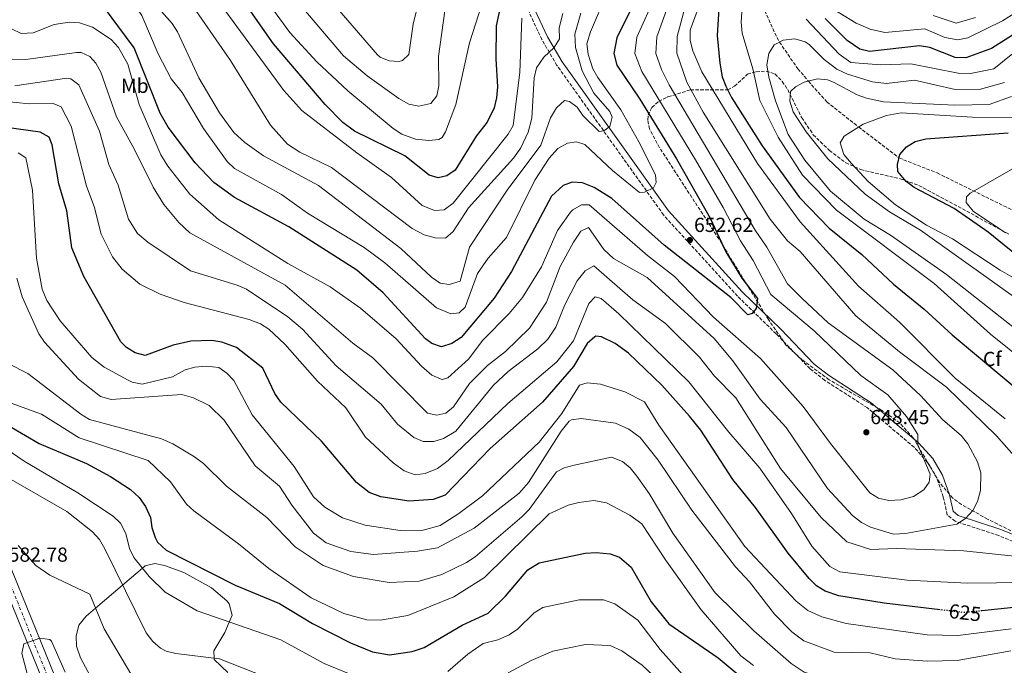
# Model space of a CAD drawing. Units: metres. Extents: x 631151 to 634602, y 4738933 to 4741312.
# Drawn here: x 632317 to 632802, y 4739276 to 4739594 of the extents above; entities that cross this region are included whole.
import ezdxf
from ezdxf.enums import TextEntityAlignment as Align

# ---------------------------------------------------------------- set-up
doc = ezdxf.new("R2010")
doc.units = ezdxf.units.M
doc.header["$MEASUREMENT"] = 0
for name, pattern in [('DGN Style 1', [1.045693, 0.00174, -1.043953]), ('DGN Style 3', [2.435891, 1.739922, -0.695969]), ('DGN Style 4', [2.785615, 1.391938, -0.695969, 0.00174, -0.695969]), ('DGN Style 5', [1.217945, 0.521977, -0.695969])]:
    doc.linetypes.add(name, pattern=pattern)
for name, color, linetype, lineweight in [('Barranco lineal', 142, 'DGN Style 3', 13), ('Camino', 7, 'DGN Style 3', 0), ('Carretera', 9, 'Continuous', 0), ('Cauce permanente no visto', 142, 'DGN Style 1', 13), ('Cota de curva de nivel directora', 7, 'Continuous', 0), ('Cota de punto acotado terreno', 7, 'Continuous', 0), ('Curva de nivel directora', 30, 'Continuous', 30), ('Curva de nivel directora no vista', 30, 'DGN Style 5', 30), ('Curva de nivel intermedia', 30, 'Continuous', 0), ('Eje de carretera', 7, 'DGN Style 4', 0), ('Etiqueta de uso rústico', 92, 'Continuous', 0), ('Etiqueta de zona arbolada', 92, 'Continuous', 0), ('Línea blanca (vial)', 7, 'Continuous', 13), ('Línea de cambio de uso (parcela vista)', 92, 'Continuous', 0), ('Margen derecho', 7, 'Continuous', 0), ('Punto acotado terreno (símbolo)', 7, 'Continuous', 0), ('Zona arbolada', 92, 'DGN Style 3', 0)]:
    doc.layers.add(name, color=color, linetype=linetype, lineweight=lineweight)
doc.styles.add('Style-Arial', font='arial.ttf')

# ---------------------------------------------------------------- blocks, each defined once
blk = doc.blocks.new('5PATER')
at = {"layer": 'Cauce permanente no visto', "linetype": 'Continuous', "lineweight": 0}
h = blk.add_hatch(color=51, dxfattribs=at)
edge = h.paths.add_edge_path()
edge.add_ellipse((0, 0), major_axis=(-0.11, -0.111), ratio=0.999422, start_angle=0, end_angle=360)

msp = doc.modelspace()

# ---------------------------------------------------------------- linework, layer by layer
at = {"layer": 'Barranco lineal', "color": 142, "linetype": 'DGN Style 3', "lineweight": 13}
for points in [[(632683.97, 4739598.79, 617), (632687.92, 4739589.89, 617), (632691.21, 4739583.23, 615), (632700.32, 4739570.09, 613), (632705.51, 4739564.02, 610), (632714.57, 4739553.77, 607), (632730.26, 4739541.38, 605), (632750.21, 4739526.12, 600), (632768.95, 4739518.71, 595.87)], [(632768.95, 4739518.71, 595.87), (632813.21, 4739496.87, 592.82), (632852.3, 4739475.92, 589.86), (632878.32, 4739463.78, 587.93), (632894.32, 4739454.96, 586.37), (632909.43, 4739443.81, 583.53), (632927.48, 4739427.81, 580.36), (632947.57, 4739413.3, 577.05), (632993.73, 4739377.51, 569.59), (633011.64, 4739365.61, 566.78), (633024.38, 4739360.32, 565.16), (633052.65, 4739351.92, 561.27)]]:
    msp.add_polyline3d(points, dxfattribs=at)
at = {"layer": 'Camino', "color": 7, "linetype": 'DGN Style 3', "lineweight": 0}
msp.add_polyline3d([(632817.72, 4739332.42, 635.38), (632799.37, 4739339.89, 638.17), (632777.85, 4739346.98, 640.55), (632774, 4739350.1, 641.4), (632771.98, 4739359.07, 642.8), (632768.81, 4739368.42, 644.22), (632764.25, 4739376.02, 645.3), (632757.64, 4739383.43, 646.26), (632734.65, 4739402.84, 648.58), (632713.61, 4739416.44, 648.47), (632706.33, 4739422.14, 648.58), (632689.63, 4739439.4, 650.5), (632670.54, 4739457.97, 651.05), (632634.16, 4739497.98, 654.7), (632581.57, 4739571.73, 664.62), (632574.16, 4739584.44, 667.35), (632565.14, 4739603.69, 672.17)], dxfattribs=at)
at = {"layer": 'Carretera', "color": 9, "linetype": 'Continuous', "lineweight": 0}
msp.add_polyline3d([(632459.38, 4738957.72, 555.6), (632452.75, 4738957.59, 555.74), (632445.72, 4738977.7, 557.19), (632413.3, 4739058.26, 563.92), (632222.47, 4739528.68, 599.28), (632208.96, 4739562.49, 606), (632214.65, 4739565.23, 606.32), (632228.32, 4739531.03, 599.28), (632419.14, 4739060.62, 563.92), (632451.62, 4738979.92, 557.19)], close=True, dxfattribs=at)
at = {"layer": 'Curva de nivel directora', "color": 30, "linetype": 'Continuous', "lineweight": 30, "flags": 128}
for points, elevation in [([(632556.37, 4739613.59), (632551.68, 4739591.25), (632551.41, 4739574.92), (632552.23, 4739561.23), (632551.84, 4739555.7), (632550.54, 4739550.87), (632547.22, 4739543.83), (632541.69, 4739536.83), (632531.4, 4739520.14), (632527.32, 4739517.21), (632522.96, 4739516.28), (632518.5, 4739517.56), (632506.57, 4739527.07), (632481.75, 4739539.24), (632475.97, 4739543.65), (632467.28, 4739552.46), (632441.92, 4739582.32), (632409.44, 4739628.73)], 675), ([(632629.76, 4739623.14), (632611.02, 4739585.36), (632609.58, 4739577.55), (632611.12, 4739571.93), (632622.4, 4739555.09), (632640.43, 4739525.62), (632657.05, 4739496.41), (632664.8, 4739479.89), (632672.66, 4739466.81), (632680.4, 4739456.86), (632679.79, 4739451.86), (632677.83, 4739449.47), (632675.67, 4739448.79), (632667.34, 4739457.31), (632634.34, 4739483.12), (632608.62, 4739506.04), (632599.91, 4739511.52), (632594.12, 4739513.79), (632589.13, 4739514.16), (632584.66, 4739512.48), (632578.87, 4739507.31), (632559.21, 4739470.13), (632550.61, 4739456.98), (632534.32, 4739437.52), (632529.71, 4739434.56), (632524.63, 4739432.89), (632519.88, 4739434.59), (632516.77, 4739436.87), (632495.95, 4739459.62), (632483, 4739470.75), (632449.4, 4739492.19), (632422.6, 4739506.66), (632412.48, 4739513.96), (632403.3, 4739523.67), (632389.96, 4739541.31), (632385.94, 4739548.14), (632373.18, 4739580.44), (632358.54, 4739600.08)], 650), ([(632661.31, 4739599.76), (632660.62, 4739586.45), (632661.82, 4739572.82), (632662.95, 4739566.11), (632664.82, 4739561.46), (632667.56, 4739555.91), (632682.73, 4739532.04), (632701.18, 4739506.58), (632715.8, 4739491.52), (632731.94, 4739478.47), (632747.45, 4739463.84), (632762.58, 4739451.61), (632776.31, 4739438.93), (632822.32, 4739400.47)], 625), ([(632828.16, 4739600.54), (632795.77, 4739580.1), (632783.1, 4739575.44), (632777.9, 4739575.58), (632765.34, 4739580.49), (632760.35, 4739581.4), (632735.58, 4739578.59), (632730.84, 4739579.69), (632724.65, 4739584.08), (632713.74, 4739594.91)], 625), ([(632416.41, 4739435.34), (632411.49, 4739436.11), (632401.12, 4739435.72), (632392.38, 4739433.74), (632378.65, 4739428.71), (632373.71, 4739430.06), (632369.4, 4739432.6), (632366.58, 4739435.39), (632348.3, 4739467.68), (632342.36, 4739481.75), (632340, 4739500.01), (632335.97, 4739513.38), (632332.67, 4739532.52), (632331.2, 4739536.4), (632326.86, 4739538.87), (632295.95, 4739543.01)], 625), ([(632813.3, 4739473.83), (632794.19, 4739489.47), (632777.45, 4739501.2), (632757.71, 4739511.54), (632753.68, 4739514.45), (632749.63, 4739519.48), (632749.42, 4739522.9), (632750.61, 4739527.74), (632753.9, 4739531.55), (632758.17, 4739534.17), (632763.35, 4739535.5), (632804.06, 4739538.41)], 600), ([(632770.41, 4739303.32), (632742.91, 4739306.5), (632720.57, 4739310.18), (632713.73, 4739312.42), (632709.53, 4739315.13), (632705.83, 4739318.73), (632695.55, 4739331.28), (632679.4, 4739353.72), (632668.25, 4739367.53), (632652.43, 4739391.89), (632646.97, 4739398.84), (632633.33, 4739413.99), (632616.8, 4739429.8), (632610.22, 4739434.56), (632603.57, 4739437.89), (632600.76, 4739438.2), (632600.19, 4739437.98), (632596.41, 4739434.65), (632589.69, 4739423.29), (632574.38, 4739405.69), (632548.69, 4739382.9), (632526.44, 4739359.78), (632520.6, 4739357.64), (632508.65, 4739356.92), (632494.68, 4739359.02), (632489.03, 4739361.08), (632482.7, 4739366), (632465.45, 4739386.4), (632445.42, 4739405.65), (632442.48, 4739409.97), (632436.63, 4739422.45), (632423.53, 4739432.56), (632416.41, 4739435.34)], 625), ([(632305.88, 4739397.21), (632326.36, 4739385.27), (632349.67, 4739375.47), (632361.47, 4739369.1), (632371.31, 4739362.67), (632375.64, 4739358.61), (632378.82, 4739354.23), (632381.26, 4739348.89), (632381.95, 4739343.93), (632383.52, 4739338.92), (632384.71, 4739336.69), (632388.86, 4739332.79), (632422.93, 4739315.53), (632444.79, 4739306.34), (632461.08, 4739296.57), (632479.79, 4739287.06), (632490.67, 4739282.64), (632499.08, 4739281.17), (632510.23, 4739282.81), (632516.07, 4739284.74), (632534.85, 4739295.65), (632547.66, 4739301.68), (632556.2, 4739310.03), (632567.27, 4739322.94), (632572.76, 4739326.42), (632595.5, 4739331.22), (632600.98, 4739331.64), (632607.75, 4739330.86), (632612.47, 4739329.23), (632618.1, 4739324.3), (632628.03, 4739307.29), (632636.76, 4739296.44), (632661.11, 4739279.55), (632679.58, 4739264.18)], 600), ([(632806.83, 4739304.43), (632791.07, 4739302.8)], 625)]:
    msp.add_lwpolyline(points, dxfattribs=dict(at, elevation=elevation))
at = {"layer": 'Curva de nivel directora no vista', "color": 30, "linetype": 'DGN Style 5', "lineweight": 30, "elevation": 625, "flags": 128}
msp.add_lwpolyline([(632791.07, 4739302.8), (632782.51, 4739301.92), (632770.41, 4739303.32)], dxfattribs=at)
at = {"layer": 'Curva de nivel intermedia', "color": 30, "linetype": 'Continuous', "lineweight": 0, "flags": 128}
for points, elevation in [([(632315.01, 4739822.69), (632321.42, 4739821.23), (632323, 4739819.02), (632322.79, 4739810.32), (632324.94, 4739799.07), (632334.54, 4739771.49), (632340.55, 4739749.69), (632353.61, 4739716.24), (632360.68, 4739689.18), (632363.59, 4739681.54), (632366.49, 4739677.45), (632372.26, 4739671.99), (632384.32, 4739664.01), (632405.37, 4739647.94), (632420.15, 4739632.84), (632423.5, 4739629.12), (632438.68, 4739603.27), (632449.92, 4739587.97), (632463.2, 4739573.46)], 680), ([(632315.82, 4739695.11), (632317.6, 4739675.23), (632321.19, 4739651.13), (632325.55, 4739639.4), (632329.66, 4739633.26), (632332.02, 4739631.25), (632336.57, 4739629.16), (632350.29, 4739625.71), (632361.42, 4739620.15), (632372.14, 4739612.42), (632382.75, 4739602.79), (632391.91, 4739592.47), (632394.54, 4739588.22), (632405.02, 4739565.69), (632415.23, 4739548.27), (632422.29, 4739538.66)], 660), ([(632316.71, 4739628.37), (632319.28, 4739622.79), (632322.83, 4739619.3), (632328.16, 4739617.05), (632343.1, 4739617.91), (632349.48, 4739616.72), (632361.96, 4739612.29), (632367.16, 4739608.95), (632371.21, 4739604.97), (632376.99, 4739596.33), (632384.92, 4739577.51), (632391.36, 4739565.14), (632396.87, 4739558.32), (632407.35, 4739540.69), (632418.93, 4739524.42), (632422.54, 4739520.93), (632445.82, 4739508.06), (632458.68, 4739498.87), (632486.48, 4739481.96)], 655), ([(632636.62, 4739620.39), (632620.94, 4739585.58), (632619.94, 4739577.6), (632623.48, 4739568.79), (632649.79, 4739525.12), (632663.53, 4739501.69), (632672.07, 4739485.23), (632678.24, 4739475.5), (632687.05, 4739458.8), (632708.34, 4739440.87), (632731.43, 4739418.81), (632744.62, 4739409.32), (632753.92, 4739398.6), (632759.45, 4739389.8), (632759.52, 4739384.62), (632765.47, 4739370.23), (632765.03, 4739366.19), (632762.36, 4739362.41), (632757.28, 4739359.11), (632751.13, 4739357.56), (632745.2, 4739357.22), (632740.02, 4739358.4), (632735.79, 4739361.05), (632716.39, 4739385.36), (632702.99, 4739403.61), (632681.97, 4739427.17), (632658.8, 4739447.68), (632639.58, 4739467.71), (632626.25, 4739478.07)], 645), ([(632463.2, 4739573.46), (632478.5, 4739559.19), (632500.91, 4739540.57), (632505.11, 4739537.87), (632511.92, 4739535.39), (632518.43, 4739534.71), (632523.38, 4739535.15), (632525.04, 4739536.15), (632526.58, 4739538.94), (632531.68, 4739552.51), (632538.47, 4739582.87), (632549.08, 4739616.23)], 680), ([(632463.86, 4739611.03), (632493.13, 4739576.98), (632494.4, 4739575.75), (632498.85, 4739574.04), (632503.87, 4739573.66), (632505.41, 4739574.09), (632508.58, 4739577.13), (632510.65, 4739592.04), (632514.51, 4739607.5)], 690), ([(632712.92, 4739602.44), (632729.09, 4739592.62), (632735.89, 4739589.67), (632743.12, 4739587.92), (632762.89, 4739589.71), (632772.85, 4739585.44), (632779.22, 4739584.32), (632784.1, 4739585.3), (632801.16, 4739593.68), (632830.43, 4739612.23)], 630), ([(632399.43, 4739604.84), (632420.58, 4739574.13), (632440.35, 4739542.33), (632448.81, 4739532.89), (632454.82, 4739529.03), (632470.47, 4739521.41), (632510.27, 4739491.27), (632516.15, 4739488.25), (632521.55, 4739486.76), (632526.56, 4739486.52), (632530.33, 4739489.86), (632537.9, 4739501.44), (632560.21, 4739525.95), (632563.72, 4739531.13), (632567.45, 4739538.8), (632569.16, 4739545.66), (632570.29, 4739565.67), (632571.41, 4739570.53), (632575.11, 4739575.8), (632580.25, 4739580.51), (632582.79, 4739584.83), (632582.73, 4739590.22), (632584.45, 4739597.38)], 665), ([(632414.25, 4739604.06), (632446.92, 4739559.29), (632455.76, 4739549.57), (632482.93, 4739528.61), (632500.07, 4739516.51), (632515.12, 4739502.62), (632521.29, 4739500.23), (632525.98, 4739500.6), (632530.42, 4739503.84), (632557.47, 4739537.77), (632559.94, 4739542.17), (632563.3, 4739568.23), (632564.24, 4739595.1)], 670), ([(632486.48, 4739481.96), (632496.7, 4739474.47), (632522.27, 4739452.22), (632529.26, 4739449.27), (632533.31, 4739449.66), (632536.26, 4739452.51), (632542.34, 4739469.17), (632547.71, 4739476.69), (632556.62, 4739486.93), (632570.64, 4739515.09), (632577.72, 4739526), (632582.03, 4739530.78), (632586.75, 4739533.44), (632591.28, 4739534), (632595.27, 4739532.77), (632609.01, 4739519.99), (632622.22, 4739509.1), (632624.77, 4739509.19), (632629.21, 4739511.3), (632630.54, 4739514.01), (632630.17, 4739517.78), (632622, 4739534.05), (632613.12, 4739549.78), (632601.66, 4739565.71), (632599.28, 4739570.11), (632596.95, 4739577.3), (632596.38, 4739582.32), (632598.16, 4739588.24), (632606.2, 4739607.2)], 655), ([(632802.45, 4739397.47), (632777.88, 4739417.55), (632750.44, 4739445.14), (632730.29, 4739462.85), (632722.39, 4739471.58), (632701.5, 4739494.67), (632680.45, 4739523.42), (632653.07, 4739568.59), (632648.51, 4739578.93), (632647.17, 4739584.05), (632647.2, 4739589.07), (632652.98, 4739604.82)], 630), ([(632455.88, 4739600.66), (632476.37, 4739576.52), (632488.03, 4739566.65), (632503.55, 4739555.39), (632508.56, 4739552.55), (632513.51, 4739551.69), (632519.38, 4739552.97), (632522.28, 4739556.76), (632523.29, 4739561.67), (632523.22, 4739576.19), (632526.25, 4739598.61)], 685), ([(632526.73, 4739400.2), (632530.63, 4739403.34), (632538.51, 4739414.89), (632547.33, 4739423.82), (632556.25, 4739430.75), (632568.12, 4739442.22), (632576.5, 4739455.07), (632583.11, 4739472.6), (632589.65, 4739484.56), (632593.34, 4739489.97), (632597.19, 4739491.84), (632604.74, 4739481.04), (632609.4, 4739476.53), (632626.07, 4739467.12), (632659.13, 4739437.04), (632668.21, 4739426.03), (632681.81, 4739407.13), (632694.55, 4739393.19), (632715, 4739363.11), (632727.31, 4739349.82), (632731.74, 4739346.34), (632736.14, 4739343.98), (632747.53, 4739340.65), (632753.36, 4739340.95), (632778.73, 4739345.6), (632782.95, 4739348.27), (632786.53, 4739352.26), (632788.83, 4739356.69), (632790.34, 4739362.21), (632790.51, 4739370.91), (632788.89, 4739376.33), (632784.12, 4739385.19), (632780.85, 4739389.21), (632771.77, 4739396.95), (632760.71, 4739408.94), (632747.2, 4739421.56), (632715.32, 4739444.77), (632702.46, 4739456.83), (632695.19, 4739464.02), (632685.02, 4739482.19), (632679.35, 4739490.57), (632636.86, 4739562.13), (632633.07, 4739569.8), (632630.3, 4739577.65), (632630.86, 4739585.8), (632637.05, 4739603.04)], 640), ([(632814.48, 4739370.69), (632798.23, 4739389.14), (632773.53, 4739413.03), (632750.41, 4739430.58), (632728.85, 4739448.29), (632701.4, 4739479.96), (632695.28, 4739485.3), (632686.63, 4739495.91), (632653.67, 4739548.76), (632645.55, 4739563.45), (632640.66, 4739577.7), (632640.78, 4739586.02), (632645.14, 4739601.95)], 635), ([(632422.29, 4739538.66), (632427.72, 4739533.65), (632436.86, 4739527.11), (632464.1, 4739512.5), (632504.57, 4739481.47), (632519.66, 4739467.34), (632524.01, 4739464.43), (632528.52, 4739463.68), (632533.83, 4739465.38), (632538.39, 4739482.14), (632556.95, 4739510.21), (632573.69, 4739532.41), (632578.42, 4739545.91), (632581.27, 4739550.76), (632585.24, 4739554.41), (632587.7, 4739553.93), (632591.47, 4739551.13), (632594.37, 4739547.05), (632602.4, 4739539.21), (632604.7, 4739539.44), (632607.59, 4739541.61), (632608.79, 4739546.29), (632607.62, 4739549.08), (632599.81, 4739557.98), (632594, 4739569.04), (632590.7, 4739580.51), (632590.37, 4739587.19), (632593.27, 4739597.52)], 660), ([(632672.63, 4739598.06), (632672.3, 4739593.07), (632672.87, 4739587.66), (632678.1, 4739570.06), (632681.54, 4739554.37), (632690.62, 4739536.43), (632702.66, 4739517.66), (632719.45, 4739500.31), (632767.47, 4739464.13), (632795.24, 4739439.26), (632830.5, 4739410.95)], 620), ([(632814.77, 4739584.58), (632796.93, 4739570.02), (632785.44, 4739567.79), (632779.38, 4739567.9), (632756.06, 4739572.45), (632740.98, 4739572.08), (632726.46, 4739573.18), (632720.61, 4739577.24), (632704.36, 4739594.6)], 620), ([(632766.96, 4739596.41), (632778.44, 4739592.59), (632787.91, 4739595.41)], 635), ([(632626.25, 4739478.07), (632597.41, 4739503.03), (632593.67, 4739503.03), (632589.32, 4739500.55), (632588.29, 4739499.37), (632581.89, 4739490.3), (632573.96, 4739472.36), (632564.55, 4739457.26), (632558.01, 4739449.46), (632544.97, 4739436.21), (632538, 4739426.85), (632527.86, 4739417.75), (632525.2, 4739416.92), (632524.49, 4739417), (632519.86, 4739419.06), (632514.83, 4739423.43), (632502.35, 4739436.99), (632484.76, 4739452.1), (632469.74, 4739462.5), (632448.95, 4739474.14), (632414.9, 4739495.57), (632400.68, 4739508.27), (632389.72, 4739522.09), (632386.36, 4739527.71), (632375.69, 4739552.53), (632369.96, 4739572.43), (632365.39, 4739580.57), (632361.75, 4739584.58), (632352.62, 4739590.65), (632346.29, 4739592.71), (632341.32, 4739593.06), (632333.65, 4739591.89), (632323.33, 4739587.81), (632317.43, 4739587.54), (632307.97, 4739592.08)], 645), ([(632802.24, 4739563.24), (632790.33, 4739560.03), (632777.93, 4739559.84), (632757.83, 4739564.43), (632744.1, 4739562.82), (632737.12, 4739563.62), (632724.84, 4739567.38), (632719.53, 4739569.95), (632713.35, 4739574.57), (632705.82, 4739581.99), (632703.99, 4739583.28), (632698.9, 4739584.91), (632693.01, 4739584.18), (632688.58, 4739581.84), (632685.98, 4739577.64), (632685.04, 4739572.1), (632685.98, 4739565.86), (632689.29, 4739554.33), (632695.55, 4739537.73), (632703.84, 4739525.05), (632716.48, 4739509.79), (632732.95, 4739496), (632745.98, 4739488.01), (632773.66, 4739468.68), (632808.54, 4739441.06)], 615), ([(632313.1, 4739574.85), (632319.68, 4739574.6), (632344.72, 4739578.09), (632347.12, 4739578.09), (632351.32, 4739576.11), (632354.26, 4739572.82), (632356.72, 4739568.46), (632364.46, 4739546.35), (632373.41, 4739530.34), (632382.48, 4739511.68), (632387.79, 4739503.11), (632395.12, 4739494.33), (632400.65, 4739489.23), (632447.64, 4739463.43), (632480.89, 4739434.75), (632490.89, 4739427.49), (632517.82, 4739400.24), (632522.35, 4739399.28), (632526.73, 4739400.2)], 640), ([(632314.38, 4739561.71), (632339.99, 4739565.43), (632341.89, 4739565.16), (632345.86, 4739562.15), (632356.11, 4739539.27), (632360.66, 4739522.94), (632365.32, 4739512.65), (632370.42, 4739495.94), (632374.88, 4739488.85), (632379.95, 4739484.64), (632400.92, 4739470.43), (632423.94, 4739463.43), (632428.5, 4739461.39), (632448.9, 4739447.73), (632456.08, 4739441.62), (632472.68, 4739423.59)], 635), ([(632805.63, 4739556.48), (632794.68, 4739552.4), (632777.73, 4739552.17), (632742.61, 4739553.85), (632734.18, 4739555.54), (632729.48, 4739557.26), (632717.89, 4739563.47), (632714.94, 4739564.58), (632710, 4739565.14), (632703.49, 4739563.51), (632699.13, 4739561.11), (632696.65, 4739558.85), (632696.38, 4739554.04), (632698.08, 4739548.89), (632704.41, 4739539.04), (632715.06, 4739525.68), (632733.5, 4739508.3), (632745.54, 4739499.48), (632760.82, 4739490.49), (632813.97, 4739452.61)], 610), ([(632308.57, 4739554.11), (632321.39, 4739552.78), (632333.26, 4739552.96), (632337.21, 4739551.32), (632342.13, 4739541.8), (632349.69, 4739512.26), (632353.39, 4739502.14), (632356.83, 4739488.51), (632362.46, 4739477.33), (632367.17, 4739471.28)], 630), ([(632808.32, 4739545.83), (632786.45, 4739546.23), (632751.27, 4739548.41), (632744.07, 4739547), (632732.58, 4739542.83), (632723.14, 4739536.91), (632721.15, 4739533.64), (632723.03, 4739527.73), (632726.83, 4739523.43), (632734.97, 4739514.48), (632748.42, 4739502.95), (632763.72, 4739492.97), (632776.47, 4739486.15), (632799.97, 4739470.76), (632813.77, 4739462.94)], 605), ([(632372.2, 4739415.52), (632370.14, 4739416.53), (632358.43, 4739423.01), (632352.32, 4739427.63), (632336.65, 4739445.8), (632330.11, 4739455.85), (632327.77, 4739461.47), (632325.05, 4739476.66), (632323.13, 4739510.14), (632319.82, 4739526.19), (632316.06, 4739528.63)], 620), ([(632812.97, 4739524.67), (632785.27, 4739508.77), (632783.45, 4739506.9), (632783.3, 4739504.21), (632786.8, 4739499.79), (632802.74, 4739489.19)], 595), ([(632472.68, 4739423.59), (632494.86, 4739404.71), (632502.93, 4739394.81), (632511.03, 4739388.25), (632515.65, 4739386.32), (632520.95, 4739386.24), (632525.68, 4739387.79), (632531.72, 4739391.39), (632550.32, 4739414.15), (632557.46, 4739420.76), (632572.2, 4739431.99), (632577.11, 4739436.82), (632581.09, 4739442.7), (632585.23, 4739453.35), (632591.57, 4739465.48), (632595.54, 4739470.37), (632599.81, 4739472.88), (632618.97, 4739456.18), (632635.03, 4739444.43), (632651.88, 4739427.83), (632659.3, 4739418.58), (632669.76, 4739407.79), (632691.72, 4739372.93), (632711.78, 4739348.85), (632724.54, 4739336.85), (632736.28, 4739332.98), (632748.84, 4739333.54), (632782.09, 4739332.37), (632810.04, 4739329.46)], 635), ([(632367.17, 4739471.28), (632376, 4739463.94), (632385.9, 4739458.89), (632397.89, 4739454.82), (632429.78, 4739446.41), (632435.38, 4739444.33), (632439.6, 4739441.64), (632447.38, 4739434.25), (632463.58, 4739416.03), (632477.54, 4739402.89), (632487.17, 4739388.42), (632500.91, 4739375.76), (632506.28, 4739371.76), (632511.67, 4739369.84), (632516.63, 4739370.44), (632522.62, 4739373.04), (632527.87, 4739376.99), (632557.36, 4739405.02), (632581.58, 4739425.63), (632589.76, 4739435.95), (632597.3, 4739454.33), (632600.44, 4739457.68), (632603.42, 4739456.84), (632612.14, 4739449.27), (632646.52, 4739415.79), (632666.27, 4739390.88), (632681.66, 4739373.14), (632697.17, 4739350.79), (632707.22, 4739334.72), (632716.08, 4739324.62), (632721.03, 4739322.08), (632754.23, 4739317.92), (632783.89, 4739316.39), (632812.48, 4739316.8)], 630), ([(632567.55, 4739366.01), (632562.93, 4739360.82), (632540.77, 4739343.58), (632522.62, 4739333.86), (632512.83, 4739332.2), (632491.06, 4739330.6), (632479.95, 4739332.1), (632467.83, 4739336.37), (632461.52, 4739341.09), (632450.85, 4739354.91), (632444.73, 4739364.24), (632432.86, 4739374.37), (632417.45, 4739396.73), (632410.11, 4739403.99), (632402.41, 4739407.87), (632396.73, 4739409.47), (632361.86, 4739407.08), (632356.51, 4739408.53), (632345.67, 4739417), (632328.98, 4739435.27), (632326.22, 4739439.42), (632318.03, 4739457.65), (632315.28, 4739466.77)], 615), ([(632659.55, 4739311.67), (632638.71, 4739341.05), (632627.01, 4739360.68), (632620.99, 4739369.13), (632617.65, 4739373.23), (632613.82, 4739376.44), (632608.48, 4739378.55), (632590.03, 4739374.66), (632585.2, 4739373.37), (632581.32, 4739371.4), (632567.84, 4739352.75), (632564.34, 4739349.17), (632541.18, 4739329.36), (632537.03, 4739326.58), (632524.75, 4739320.72), (632513.57, 4739317.46), (632498.89, 4739316.69), (632481.21, 4739319.65), (632466.39, 4739325.13), (632452.45, 4739334.34), (632438.5, 4739348.79), (632418.72, 4739364.2), (632407.27, 4739375.48), (632402.87, 4739378.71), (632392.29, 4739385.16), (632386.66, 4739387.66), (632351.22, 4739397.2), (632346.87, 4739399.69), (632320.72, 4739419.76), (632311.32, 4739424.62)], 610), ([(632805.5, 4739293.89), (632779.23, 4739290.59), (632764.04, 4739290.94), (632724.19, 4739296.6), (632712.18, 4739299.81), (632705.19, 4739302.93), (632699.51, 4739307.51), (632674.22, 4739334.49), (632631.85, 4739394.36), (632624.68, 4739405.77), (632615, 4739410.72), (632602.97, 4739414.63), (632596.4, 4739415.24), (632592.75, 4739414.15), (632584.04, 4739400.16), (632572.73, 4739385.97), (632544.81, 4739359.58), (632533.22, 4739350.71), (632523.96, 4739344.84), (632515.68, 4739342.55), (632504.28, 4739342.44), (632486.98, 4739345.01), (632475.92, 4739348.73), (632467.14, 4739353.96), (632461.52, 4739359), (632452.05, 4739374.02), (632431.37, 4739399.38), (632422.36, 4739416.4), (632418.9, 4739420.05), (632414.94, 4739422.72), (632408.69, 4739423.42), (632403.09, 4739422.97), (632398.26, 4739421.65), (632392.01, 4739418.22), (632377.17, 4739414.61), (632372.2, 4739415.52)], 620), ([(632678.44, 4739275.82), (632672.15, 4739280.58), (632652.73, 4739303.27), (632635.1, 4739327.92), (632623.43, 4739345.69), (632617.5, 4739350.04), (632606.04, 4739356.12), (632599.71, 4739357.14), (632592.29, 4739356.17), (632587.16, 4739354.84), (632577.71, 4739350.63), (632545.88, 4739319.19), (632530.75, 4739309.65), (632508.01, 4739300.45), (632494.35, 4739298.22), (632487.86, 4739298.3), (632476.49, 4739301.41), (632460.39, 4739309.28), (632439.52, 4739323.66), (632424.54, 4739335.9), (632402.6, 4739352.08), (632398.91, 4739355.47), (632391.1, 4739366.33), (632380.05, 4739376.95), (632345.98, 4739388.13), (632327.47, 4739399.79), (632312.5, 4739405.15)], 605), ([(632805.26, 4739283.13), (632778.85, 4739278.3), (632764.29, 4739278.04), (632748.23, 4739279.05), (632735.93, 4739282.04), (632718.26, 4739282.47), (632703.28, 4739287.98), (632697.42, 4739292.46), (632688.82, 4739301.2), (632676.48, 4739317.05), (632669.61, 4739324.56), (632648.07, 4739352.5), (632631.5, 4739377.06), (632622.6, 4739388.22), (632617.03, 4739392.33), (632610.37, 4739395.27), (632593.51, 4739397.67), (632588.79, 4739397.05), (632587.54, 4739396.24), (632583.66, 4739391.38), (632567.55, 4739366.01)], 615), ([(632484.44, 4739269.57), (632466.89, 4739276.86), (632445.42, 4739288.43), (632404.27, 4739302.77), (632388.5, 4739312.07), (632380.54, 4739319.67), (632372.97, 4739329.04), (632370.87, 4739333.59), (632369.09, 4739340.89), (632366.39, 4739346.03), (632362.83, 4739349.53), (632345.4, 4739361.06), (632318.98, 4739376.63), (632295.2, 4739392.77)], 595), ([(632449.43, 4739265.72), (632415.2, 4739279.19), (632393.76, 4739281.72), (632388.92, 4739282.99), (632386.2, 4739284.42), (632382.35, 4739287.64), (632379.05, 4739291.93), (632358.72, 4739333.33), (632356.01, 4739337.97), (632352.69, 4739341.71), (632339.95, 4739351.7), (632304.67, 4739371.98)], 590), ([(632371.99, 4739270.83), (632358.31, 4739293.92), (632351.23, 4739311.06), (632331.64, 4739320.33), (632324.61, 4739325.17), (632315.99, 4739334.99)], 585), ([(632644.92, 4739269.71), (632632.51, 4739283.71), (632621.48, 4739298.17), (632610.13, 4739306.26), (632604.44, 4739308.19), (632592.44, 4739308.2), (632574.64, 4739304.41), (632570.38, 4739301.79), (632562.19, 4739293.79), (632558.03, 4739291.02), (632552.47, 4739288.46), (632545.14, 4739286.72), (632537.62, 4739281.38), (632527.79, 4739272.9)], 595), ([(632807.48, 4739266.23), (632799.56, 4739267.58), (632775.65, 4739266.84), (632754.11, 4739267.39), (632729.37, 4739270.87), (632708.3, 4739271.13), (632703.47, 4739272.48), (632697.1, 4739276.83), (632678.59, 4739292.93), (632659.55, 4739311.67)], 610), ([(632339.13, 4739272.59), (632332.49, 4739287.76), (632331.59, 4739288.6), (632326.59, 4739289.29), (632318.83, 4739286.51), (632317.85, 4739281.68), (632322.01, 4739265.69)], 580), ([(632639.47, 4739261.08), (632623.55, 4739276), (632613.57, 4739283.01), (632607.83, 4739285.73), (632595.63, 4739286.24), (632579.61, 4739282.95), (632568.87, 4739278.36), (632557.47, 4739272.26)], 590)]:
    msp.add_lwpolyline(points, dxfattribs=dict(at, elevation=elevation))
at = {"layer": 'Eje de carretera', "color": 7, "linetype": 'DGN Style 4', "lineweight": 0}
msp.add_polyline3d([(632456.07, 4738957.65, 555.67), (632451.57, 4738970.36, 556.58), (632446.91, 4738982.03, 557.47), (632441.39, 4738995.61, 558.61), (632434.18, 4739014.93, 560.2), (632424.85, 4739037.85, 562.12), (632415.94, 4739060.35, 563.98), (632402.83, 4739091.4, 566.33), (632383.32, 4739140.43, 570.01), (632360, 4739196.92, 574.27), (632342.18, 4739241.91, 577.64), (632321.47, 4739292.65, 581.45), (632309.38, 4739322.79, 583.11), (632293.26, 4739361.42, 586.63), (632268.95, 4739421.92, 591.18), (632247.52, 4739474.13, 595.11), (632223.82, 4739533.19, 599.47), (632211.8, 4739563.86, 606.16), (632211.8, 4739563.86, 606.16)], dxfattribs=at)
at = {"layer": 'Línea blanca (vial)', "color": 7, "linetype": 'Continuous', "lineweight": 13}
for points in [[(632214.65, 4739565.23, 601.19), (632228.32, 4739531.03, 599.28), (632419.14, 4739060.62, 563.92), (632451.62, 4738979.92, 557.19), (632459.38, 4738957.72, 555.6)], [(632208.96, 4739562.49, 601.19), (632222.47, 4739528.68, 599.28), (632413.3, 4739058.26, 563.92), (632445.72, 4738977.7, 557.19), (632452.75, 4738957.59, 555.74)]]:
    msp.add_polyline3d(points, dxfattribs=at)
at = {"layer": 'Línea de cambio de uso (parcela vista)', "color": 92, "linetype": 'Continuous', "lineweight": 0}
msp.add_polyline3d([(632357.71, 4739259.12, 581.29), (632346.74, 4739279.68, 582.55), (632344.72, 4739285.41, 582.92), (632344.59, 4739290.38, 583.26), (632345.93, 4739295.68, 583.71), (632349.46, 4739300.17, 584.27), (632354.1, 4739304.11, 585), (632367.48, 4739315.49, 590), (632377.22, 4739323.78, 595), (632378.6, 4739324.95, 595.48), (632383.36, 4739326.15, 596.55), (632388.14, 4739325.2, 597.33), (632397.64, 4739321.67, 598.16), (632411.33, 4739314.14, 597.78), (632418.89, 4739307.72, 596.74), (632420.05, 4739306.27, 596.49), (632421.49, 4739300.62, 595.61), (632420.07, 4739297.26, 595), (632417.86, 4739292.04, 593.63), (632412.39, 4739283.12, 590.63), (632412.56, 4739279.5, 590), (632412.59, 4739278.86, 589.93), (632419.39, 4739272.47, 588.97)], dxfattribs=at)
at = {"layer": 'Margen derecho', "color": 7, "linetype": 'Continuous', "lineweight": 0}
msp.add_polyline3d([(632818.97, 4739335.3, 635.38), (632800.45, 4739342.84, 638.17), (632779.38, 4739349.79, 640.55), (632776.82, 4739351.86, 641.4), (632775.01, 4739359.92, 642.8), (632771.67, 4739369.75, 644.22), (632766.79, 4739377.89, 645.3), (632759.84, 4739385.69, 646.26), (632736.52, 4739405.37, 648.58), (632715.44, 4739419, 648.47), (632708.44, 4739424.48, 648.58), (632691.85, 4739441.62, 650.5), (632672.81, 4739460.16, 651.05), (632636.62, 4739499.96, 654.7), (632584.21, 4739573.44, 664.62), (632576.95, 4739585.9, 667.35), (632568.04, 4739604.93, 672.17)], dxfattribs=at)
at = {"layer": 'Zona arbolada', "color": 92, "linetype": 'DGN Style 3', "lineweight": 0}
msp.add_polyline3d([(632809.75, 4739340.12, 639.37), (632793.88, 4739348, 642.29), (632780.97, 4739355.24, 644.55), (632776.66, 4739358.4, 645.06), (632770.27, 4739365.91, 645.74), (632757.18, 4739388.08, 646.58), (632750.56, 4739395.46, 646.82), (632741.73, 4739401.64, 647.05), (632715.68, 4739416.77, 647.58), (632702.25, 4739426.73, 648.37), (632694.8, 4739433.42, 649.08), (632685.83, 4739446.39, 649.84), (632661.39, 4739486.16, 651.07), (632632.14, 4739531.15, 650.32), (632627.23, 4739540.4, 649.65), (632626.35, 4739544.9, 648.62), (632626.52, 4739547.19, 647.8), (632628.34, 4739550.99, 646), (632631.79, 4739553.95, 644.13), (632636.31, 4739556.23, 642.21), (632647.37, 4739559.71, 637.86), (632665.75, 4739559.65, 630.15), (632669.07, 4739561.54, 627.34), (632675.48, 4739567.35, 618.6), (632679.79, 4739568.6, 615.7), (632684.67, 4739568.93, 613.17), (632689, 4739567.54, 611.64), (632692.64, 4739563.84, 610.95), (632695.3, 4739559.83, 610.39), (632702.26, 4739545.95, 608.81), (632707.9, 4739537.57, 607.81), (632715.9, 4739529.81, 606.73), (632723.89, 4739523.77, 605.76), (632731.37, 4739520.33, 604.83), (632750.72, 4739515.82, 601.58), (632760, 4739512.56, 600.35), (632804.34, 4739488.56, 596.45)], dxfattribs=at)
msp.add_polyline3d([(632809.75, 4739340.12, 639.37), (632793.88, 4739348, 642.29), (632780.97, 4739355.24, 644.55), (632776.66, 4739358.4, 645.06), (632770.27, 4739365.91, 645.74), (632757.18, 4739388.08, 646.58), (632750.56, 4739395.46, 646.82), (632741.73, 4739401.64, 647.05), (632715.68, 4739416.77, 647.58), (632702.25, 4739426.73, 648.37), (632694.8, 4739433.42, 649.08), (632685.83, 4739446.39, 649.84), (632661.39, 4739486.16, 651.07), (632632.14, 4739531.15, 650.32), (632627.23, 4739540.4, 649.65), (632626.35, 4739544.9, 648.62), (632626.52, 4739547.19, 647.8), (632628.34, 4739550.99, 646), (632631.79, 4739553.95, 644.13), (632636.31, 4739556.23, 642.21), (632647.37, 4739559.71, 637.86), (632665.75, 4739559.65, 630.15), (632669.07, 4739561.54, 627.34), (632675.48, 4739567.35, 618.6), (632679.79, 4739568.6, 615.7), (632684.67, 4739568.93, 613.17), (632689, 4739567.54, 611.64), (632692.64, 4739563.84, 610.95), (632695.3, 4739559.83, 610.39), (632702.26, 4739545.95, 608.81), (632707.9, 4739537.57, 607.81), (632715.9, 4739529.81, 606.73), (632723.89, 4739523.77, 605.76), (632731.37, 4739520.33, 604.83), (632750.72, 4739515.82, 601.58), (632760, 4739512.56, 600.35), (632804.34, 4739488.56, 596.45)], dxfattribs=at)

# ---------------------------------------------------------------- block references
at = {"layer": 'Punto acotado terreno (símbolo)', "color": 7, "linetype": 'Continuous', "lineweight": 0, "xscale": 10, "yscale": 10, "zscale": 10}
for p in [(632647.09, 4739485.6, 652.62), (632734.07, 4739390.85, 648.45)]:
    msp.add_blockref('5PATER', p, dxfattribs=at)

# ---------------------------------------------------------------- texts
at = {"layer": 'Cota de curva de nivel directora', "color": 7, "linetype": 'Continuous', "lineweight": 0, "style": 'Style-Arial'}
msp.add_text('625', height=7, rotation=353.4027, dxfattribs=at).set_placement((632782.73, 4739301.9, 625), align=Align.MIDDLE_CENTER)
at = {"layer": 'Cota de punto acotado terreno', "color": 7, "linetype": 'Continuous', "lineweight": 0, "style": 'Style-Arial'}
for s, p in [('652.62', (632649.14, 4739489.6, 652.62)), ('648.45', (632736.05, 4739394.85, 648.45)), ('582.78', (632311.31, 4739327.02, 582.78))]:
    msp.add_text(s, height=7, dxfattribs=at).set_placement(p)
at = {"layer": 'Etiqueta de uso rústico', "color": 92, "linetype": 'Continuous', "lineweight": 0, "style": 'Style-Arial'}
msp.add_text('Mb', height=7, dxfattribs=at).set_placement((632373.48, 4739561.68, 644.64), align=Align.MIDDLE_CENTER)
at = {"layer": 'Etiqueta de zona arbolada', "color": 92, "linetype": 'Continuous', "lineweight": 0, "style": 'Style-Arial'}
msp.add_text('Cf', height=7, dxfattribs=at).set_placement((632796.19, 4739427, 624.11), align=Align.MIDDLE_CENTER)

doc.saveas('drawing.dxf')
